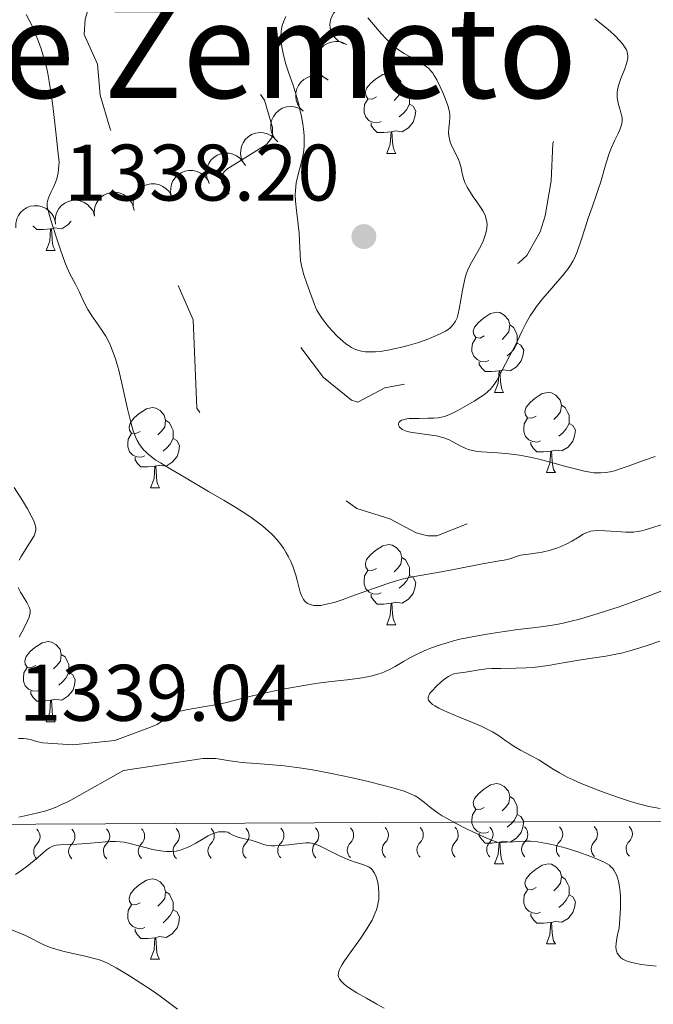
# Model space of a CAD drawing. Units: metres. Extents: x 674131 to 678661, y 4755696 to 4758780.
# Drawn here: x 676773 to 676852, y 4756277 to 4756400 of the extents above; entities that cross this region are included whole.
import ezdxf
from ezdxf.enums import TextEntityAlignment as Align

# ---------------------------------------------------------------- set-up
doc = ezdxf.new("R2010")
doc.units = ezdxf.units.M
doc.header["$MEASUREMENT"] = 0
doc.linetypes.add('DGN Style 5', pattern=[38.27215, 16.40235, -21.8698])
for name, color, linetype, lineweight in [('Carátula', 7, 'Continuous', 0), ('Elementos auxiliares', 7, 'Continuous', 0), ('Entidades rústicas y varios', 7, 'Continuous', 0), ('Relieve y altimetría', 7, 'Continuous', 0), ('Textos de rotulación', 7, 'Continuous', 0)]:
    doc.layers.add(name, color=color, linetype=linetype, lineweight=lineweight)
doc.styles.add('Style-arial', font='arial.shx', dxfattribs={"bigfont": 'arialbig.shx'})
doc.styles.add('Style-times', font='times.shx', dxfattribs={"bigfont": 'timesbig.shx'})

# ---------------------------------------------------------------- blocks, each defined once
blk = doc.blocks.new('5PATER')
at = {"layer": 'Relieve y altimetría', "linetype": 'Continuous', "lineweight": 0}
h = blk.add_hatch(color=250, dxfattribs=at)
edge = h.paths.add_edge_path()
edge.add_ellipse((0, 0), major_axis=(-1.1, -1.11), ratio=0.999422, start_angle=0, end_angle=360)

msp = doc.modelspace()

# ---------------------------------------------------------------- linework, layer by layer
at = {"layer": 'Carátula', "color": 7, "linetype": 'Continuous', "lineweight": 0}
msp.add_3dface([(674207.5, 4755696.32), (678661.01, 4755811.28), (678584.38, 4758780.3), (674130.86, 4758665.34)], dxfattribs=at)
at = {"layer": 'Elementos auxiliares', "color": 250, "linetype": 'Continuous', "lineweight": 0}
msp.add_3dface([(675081.64, 4756112.67), (678481.55, 4756200.43), (678421.19, 4758513.86), (675022.4, 4758426.09)], dxfattribs=at)
at = {"layer": 'Entidades rústicas y varios', "color": 92, "linetype": 'Continuous', "lineweight": 0, "flags": 128}
for points, elevation in [([(676814.07, 4756396.92), (676813.53, 4756397.07), (676813.02, 4756397.36), (676812.66, 4756397.68), (676812.39, 4756398.04), (676812.16, 4756398.47), (676812.02, 4756398.95), (676811.98, 4756399.44), (676812.05, 4756399.93), (676812.2, 4756400.42), (676812.46, 4756400.86), (676812.83, 4756401.26), (676813.21, 4756401.54), (676813.66, 4756401.75), (676814.13, 4756401.88), (676814.51, 4756401.9), (676814.9, 4756401.85)], 1340.43), ([(676811.58, 4756392.56), (676811.11, 4756392.87), (676810.72, 4756393.3), (676810.47, 4756393.72), (676810.32, 4756394.14), (676810.24, 4756394.62), (676810.25, 4756395.11), (676810.36, 4756395.59), (676810.58, 4756396.05), (676810.88, 4756396.46), (676811.25, 4756396.8), (676811.73, 4756397.07), (676812.18, 4756397.21), (676812.67, 4756397.28), (676813.17, 4756397.26), (676813.53, 4756397.15), (676813.89, 4756396.99)], 1341.04), ([(676808.62, 4756388.57), (676808.22, 4756388.97), (676807.92, 4756389.47), (676807.76, 4756389.93), (676807.7, 4756390.37), (676807.72, 4756390.86), (676807.83, 4756391.34), (676808.04, 4756391.79), (676808.34, 4756392.19), (676808.71, 4756392.53), (676809.15, 4756392.79), (676809.67, 4756392.96), (676810.14, 4756393.01), (676810.64, 4756392.98), (676811.11, 4756392.86), (676811.45, 4756392.68), (676811.77, 4756392.45)], 1341.46), ([(676805.47, 4756384.7), (676805.08, 4756385.1), (676804.78, 4756385.6), (676804.62, 4756386.06), (676804.56, 4756386.5), (676804.57, 4756386.99), (676804.69, 4756387.47), (676804.89, 4756387.91), (676805.19, 4756388.32), (676805.57, 4756388.66), (676806, 4756388.92), (676806.53, 4756389.09), (676807, 4756389.13), (676807.49, 4756389.1), (676807.97, 4756388.98), (676808.31, 4756388.81), (676808.62, 4756388.58)], 1341.77), ([(676801.39, 4756381.74), (676801.06, 4756382.2), (676800.86, 4756382.75), (676800.78, 4756383.22), (676800.8, 4756383.67), (676800.9, 4756384.15), (676801.1, 4756384.6), (676801.38, 4756385), (676801.74, 4756385.35), (676802.17, 4756385.62), (676802.65, 4756385.8), (676803.19, 4756385.87), (676803.66, 4756385.84), (676804.14, 4756385.72), (676804.59, 4756385.52), (676804.9, 4756385.29), (676805.17, 4756385.01)], 1342.09), ([(676796.84, 4756379.55), (676796.61, 4756380.07), (676796.5, 4756380.64), (676796.51, 4756381.12), (676796.61, 4756381.56), (676796.8, 4756382.01), (676797.08, 4756382.42), (676797.42, 4756382.77), (676797.85, 4756383.04), (676798.32, 4756383.23), (676798.82, 4756383.32), (676799.37, 4756383.29), (676799.83, 4756383.17), (676800.28, 4756382.97), (676800.68, 4756382.69), (676800.94, 4756382.4), (676801.15, 4756382.08)], 1342.4), ([(676792.17, 4756377.81), (676792.03, 4756378.35), (676792.04, 4756378.94), (676792.14, 4756379.41), (676792.32, 4756379.82), (676792.58, 4756380.23), (676792.93, 4756380.58), (676793.33, 4756380.86), (676793.8, 4756381.05), (676794.3, 4756381.15), (676794.81, 4756381.14), (676795.34, 4756381.02), (676795.77, 4756380.81), (676796.18, 4756380.53), (676796.52, 4756380.18), (676796.72, 4756379.86), (676796.87, 4756379.5)], 1342.72), ([(676782.51, 4756375.4), (676782.45, 4756375.96), (676782.54, 4756376.54), (676782.71, 4756376.99), (676782.94, 4756377.37), (676783.26, 4756377.74), (676783.66, 4756378.04), (676784.1, 4756378.25), (676784.58, 4756378.37), (676785.09, 4756378.4), (676785.59, 4756378.32), (676786.11, 4756378.12), (676786.5, 4756377.86), (676786.86, 4756377.52), (676787.15, 4756377.13), (676787.31, 4756376.78), (676787.4, 4756376.4)], 1343.35), ([(676787.47, 4756376.12), (676787.34, 4756376.66), (676787.34, 4756377.25), (676787.44, 4756377.72), (676787.62, 4756378.13), (676787.89, 4756378.54), (676788.23, 4756378.89), (676788.64, 4756379.17), (676789.11, 4756379.36), (676789.6, 4756379.46), (676790.11, 4756379.45), (676790.65, 4756379.33), (676791.07, 4756379.12), (676791.48, 4756378.84), (676791.83, 4756378.49), (676792.03, 4756378.17), (676792.18, 4756377.81)], 1343.04), ([(676777.62, 4756374.4), (676777.56, 4756374.96), (676777.65, 4756375.54), (676777.82, 4756375.99), (676778.05, 4756376.37), (676778.38, 4756376.74), (676778.77, 4756377.04), (676779.21, 4756377.25), (676779.7, 4756377.37), (676780.2, 4756377.4), (676780.7, 4756377.32), (676781.22, 4756377.12), (676781.61, 4756376.86), (676781.97, 4756376.52), (676782.27, 4756376.13), (676782.42, 4756375.78), (676782.51, 4756375.4)], 1343.66), ([(676772.64, 4756373.94), (676772.63, 4756374.5), (676772.77, 4756375.07), (676772.97, 4756375.51), (676773.24, 4756375.87), (676773.59, 4756376.21), (676774, 4756376.48), (676774.46, 4756376.65), (676774.96, 4756376.73), (676775.47, 4756376.72), (676775.96, 4756376.6), (676776.45, 4756376.36), (676776.82, 4756376.06), (676777.16, 4756375.7), (676777.42, 4756375.28), (676777.54, 4756374.92), (676777.61, 4756374.54)], 1344.02)]:
    msp.add_lwpolyline(points, dxfattribs=dict(at, elevation=elevation))
for points in [[(676817.79, 4756390.34), (676817.26, 4756390.07), (676816.73, 4756390.12), (676816.46, 4756390.5), (676816.41, 4756390.92), (676816.57, 4756391.44), (676817.05, 4756392.04), (676817.68, 4756392.56), (676818.58, 4756393.15), (676819.33, 4756393.31), (676819.75, 4756393.26), (676820.28, 4756392.94), (676820.81, 4756392.36), (676820.97, 4756391.72), (676820.86, 4756390.86), (676820.44, 4756390.34), (676820.02, 4756389.91)], [(676820.97, 4756391.72), (676821.45, 4756391.4), (676821.76, 4756390.76), (676821.92, 4756390.44), (676821.92, 4756389.86), (676821.92, 4756389.44), (676821.55, 4756388.74), (676821.13, 4756388.26), (676820.65, 4756387.84)], [(676818.37, 4756387.26), (676817.95, 4756387.1), (676817.36, 4756387.16), (676816.89, 4756387.36), (676816.46, 4756387.79), (676816.25, 4756388.38), (676816.25, 4756388.8), (676816.3, 4756389.38), (676816.73, 4756390.07)], [(676821.92, 4756389.44), (676822.38, 4756389.18), (676822.72, 4756388.57), (676822.61, 4756387.84), (676822.4, 4756387.2), (676821.82, 4756386.46), (676821.02, 4756385.98), (676820.17, 4756386.09), (676819.74, 4756385.96)], [(676819.63, 4756385.96), (676818.74, 4756385.88), (676817.9, 4756385.88), (676817.47, 4756386.3), (676817.15, 4756386.78), (676817.15, 4756387.1)], [(676819.09, 4756383.28), (676819.52, 4756384.44), (676819.63, 4756385.96), (676819.74, 4756385.96), (676819.78, 4756385.38), (676819.81, 4756384.69), (676819.88, 4756384.08), (676820, 4756383.68), (676820.21, 4756383.28)], [(676819.09, 4756383.28), (676820.21, 4756383.28)], [(676779.56, 4756374.8), (676779.18, 4756374.32), (676778.39, 4756373.84), (676777.54, 4756373.95), (676777.11, 4756373.82)], [(676777, 4756373.82), (676776.11, 4756373.74), (676775.26, 4756373.74), (676774.84, 4756374.16), (676774.81, 4756374.2)], [(676776.45, 4756371.14), (676776.89, 4756372.3), (676777, 4756373.82), (676777.11, 4756373.82), (676777.14, 4756373.24), (676777.18, 4756372.55), (676777.25, 4756371.94), (676777.36, 4756371.54), (676777.58, 4756371.14)], [(676776.45, 4756371.14), (676777.58, 4756371.14)], [(676831.29, 4756360.43), (676830.76, 4756360.16), (676830.23, 4756360.22), (676829.97, 4756360.59), (676829.91, 4756361.01), (676830.07, 4756361.53), (676830.55, 4756362.13), (676831.19, 4756362.66), (676832.09, 4756363.24), (676832.83, 4756363.4), (676833.26, 4756363.35), (676833.79, 4756363.03), (676834.32, 4756362.45), (676834.48, 4756361.81), (676834.37, 4756360.96), (676833.94, 4756360.43), (676833.52, 4756360)], [(676834.48, 4756361.81), (676834.95, 4756361.49), (676835.27, 4756360.85), (676835.43, 4756360.53), (676835.43, 4756359.95), (676835.43, 4756359.53), (676835.06, 4756358.84), (676834.64, 4756358.36), (676834.16, 4756357.94)], [(676831.88, 4756357.35), (676831.45, 4756357.19), (676830.87, 4756357.25), (676830.39, 4756357.46), (676829.97, 4756357.88), (676829.75, 4756358.47), (676829.75, 4756358.89), (676829.81, 4756359.47), (676830.23, 4756360.16)], [(676835.43, 4756359.53), (676835.88, 4756359.28), (676836.23, 4756358.66), (676836.12, 4756357.94), (676835.91, 4756357.3), (676835.32, 4756356.56), (676834.53, 4756356.08), (676833.68, 4756356.18), (676833.25, 4756356.05)], [(676833.14, 4756356.05), (676832.25, 4756355.97), (676831.4, 4756355.97), (676830.98, 4756356.4), (676830.66, 4756356.87), (676830.66, 4756357.19)], [(676832.59, 4756353.37), (676833.03, 4756354.53), (676833.14, 4756356.05), (676833.25, 4756356.05), (676833.28, 4756355.47), (676833.32, 4756354.78), (676833.39, 4756354.17), (676833.5, 4756353.77), (676833.72, 4756353.37)], [(676832.59, 4756353.37), (676833.72, 4756353.37)], [(676837.77, 4756350.39), (676837.24, 4756350.13), (676836.71, 4756350.18), (676836.44, 4756350.55), (676836.39, 4756350.98), (676836.55, 4756351.5), (676837.03, 4756352.09), (676837.66, 4756352.62), (676838.56, 4756353.21), (676839.31, 4756353.37), (676839.73, 4756353.31), (676840.26, 4756353), (676840.79, 4756352.41), (676840.95, 4756351.77), (676840.84, 4756350.92), (676840.42, 4756350.39), (676840, 4756349.97)], [(676788.21, 4756348.49), (676787.68, 4756348.22), (676787.15, 4756348.28), (676786.89, 4756348.65), (676786.83, 4756349.07), (676786.99, 4756349.59), (676787.47, 4756350.19), (676788.11, 4756350.72), (676789.01, 4756351.3), (676789.75, 4756351.46), (676790.18, 4756351.41), (676790.71, 4756351.09), (676791.24, 4756350.51), (676791.4, 4756349.87), (676791.29, 4756349.02), (676790.86, 4756348.49), (676790.44, 4756348.06)], [(676840.95, 4756351.77), (676841.43, 4756351.46), (676841.74, 4756350.82), (676841.9, 4756350.5), (676841.9, 4756349.92), (676841.9, 4756349.49), (676841.53, 4756348.8), (676841.11, 4756348.32), (676840.63, 4756347.9)], [(676838.35, 4756347.31), (676837.93, 4756347.15), (676837.34, 4756347.21), (676836.87, 4756347.42), (676836.44, 4756347.85), (676836.23, 4756348.43), (676836.23, 4756348.85), (676836.28, 4756349.44), (676836.71, 4756350.13)], [(676791.4, 4756349.87), (676791.87, 4756349.55), (676792.19, 4756348.91), (676792.35, 4756348.59), (676792.35, 4756348.01), (676792.35, 4756347.59), (676791.98, 4756346.9), (676791.56, 4756346.42), (676791.08, 4756346)], [(676841.9, 4756349.49), (676842.36, 4756349.24), (676842.7, 4756348.63), (676842.59, 4756347.9), (676842.38, 4756347.26), (676841.8, 4756346.52), (676841, 4756346.04), (676840.15, 4756346.15), (676839.72, 4756346.02)], [(676788.8, 4756345.41), (676788.37, 4756345.25), (676787.79, 4756345.31), (676787.31, 4756345.52), (676786.89, 4756345.94), (676786.67, 4756346.53), (676786.67, 4756346.95), (676786.73, 4756347.53), (676787.15, 4756348.22)], [(676792.35, 4756347.59), (676792.8, 4756347.34), (676793.15, 4756346.72), (676793.04, 4756346), (676792.83, 4756345.36), (676792.24, 4756344.62), (676791.45, 4756344.14), (676790.6, 4756344.24), (676790.17, 4756344.11)], [(676839.61, 4756346.02), (676838.72, 4756345.93), (676837.88, 4756345.93), (676837.45, 4756346.36), (676837.13, 4756346.84), (676837.13, 4756347.15)], [(676790.06, 4756344.11), (676789.17, 4756344.03), (676788.32, 4756344.03), (676787.9, 4756344.46), (676787.58, 4756344.93), (676787.58, 4756345.25)], [(676839.07, 4756343.33), (676839.5, 4756344.49), (676839.61, 4756346.02), (676839.72, 4756346.02), (676839.76, 4756345.43), (676839.79, 4756344.75), (676839.86, 4756344.13), (676839.98, 4756343.73), (676840.19, 4756343.33)], [(676789.51, 4756341.43), (676789.95, 4756342.59), (676790.06, 4756344.11), (676790.17, 4756344.11), (676790.2, 4756343.53), (676790.24, 4756342.84), (676790.31, 4756342.23), (676790.42, 4756341.83), (676790.64, 4756341.43)], [(676839.07, 4756343.33), (676840.19, 4756343.33)], [(676789.51, 4756341.43), (676790.64, 4756341.43)], [(676817.79, 4756331.34), (676817.26, 4756331.08), (676816.73, 4756331.13), (676816.46, 4756331.5), (676816.41, 4756331.93), (676816.57, 4756332.45), (676817.05, 4756333.04), (676817.68, 4756333.57), (676818.58, 4756334.16), (676819.33, 4756334.32), (676819.75, 4756334.26), (676820.28, 4756333.95), (676820.81, 4756333.36), (676820.97, 4756332.72), (676820.86, 4756331.87), (676820.44, 4756331.34), (676820.02, 4756330.92)], [(676820.97, 4756332.72), (676821.45, 4756332.41), (676821.76, 4756331.77), (676821.92, 4756331.45), (676821.92, 4756330.87), (676821.92, 4756330.44), (676821.55, 4756329.75), (676821.13, 4756329.27), (676820.65, 4756328.85)], [(676818.37, 4756328.26), (676817.95, 4756328.1), (676817.36, 4756328.16), (676816.89, 4756328.37), (676816.46, 4756328.8), (676816.25, 4756329.38), (676816.25, 4756329.8), (676816.3, 4756330.39), (676816.73, 4756331.08)], [(676821.92, 4756330.44), (676822.38, 4756330.19), (676822.72, 4756329.58), (676822.61, 4756328.85), (676822.4, 4756328.21), (676821.82, 4756327.47), (676821.02, 4756326.99), (676820.17, 4756327.1), (676819.74, 4756326.97)], [(676819.63, 4756326.97), (676818.74, 4756326.88), (676817.9, 4756326.88), (676817.47, 4756327.31), (676817.15, 4756327.79), (676817.15, 4756328.1)], [(676819.09, 4756324.28), (676819.52, 4756325.44), (676819.63, 4756326.97), (676819.74, 4756326.97), (676819.78, 4756326.38), (676819.81, 4756325.7), (676819.88, 4756325.08), (676820, 4756324.68), (676820.21, 4756324.28)], [(676819.09, 4756324.28), (676820.21, 4756324.28)], [(676775.15, 4756319.2), (676774.62, 4756318.94), (676774.09, 4756318.99), (676773.83, 4756319.36), (676773.77, 4756319.79), (676773.93, 4756320.31), (676774.41, 4756320.9), (676775.05, 4756321.43), (676775.95, 4756322.02), (676776.69, 4756322.18), (676777.12, 4756322.12), (676777.65, 4756321.81), (676778.18, 4756321.22), (676778.34, 4756320.58), (676778.23, 4756319.73), (676777.8, 4756319.2), (676777.38, 4756318.78)], [(676778.34, 4756320.58), (676778.81, 4756320.27), (676779.13, 4756319.63), (676779.29, 4756319.31), (676779.29, 4756318.73), (676779.29, 4756318.3), (676778.92, 4756317.61), (676778.5, 4756317.13), (676778.02, 4756316.71)], [(676775.74, 4756316.12), (676775.31, 4756315.96), (676774.73, 4756316.02), (676774.25, 4756316.23), (676773.83, 4756316.66), (676773.61, 4756317.24), (676773.61, 4756317.66), (676773.67, 4756318.25), (676774.09, 4756318.94)], [(676779.29, 4756318.3), (676779.74, 4756318.05), (676780.09, 4756317.44), (676779.98, 4756316.71), (676779.77, 4756316.07), (676779.18, 4756315.33), (676778.39, 4756314.85), (676777.54, 4756314.96), (676777.11, 4756314.83)], [(676777, 4756314.83), (676776.11, 4756314.74), (676775.26, 4756314.74), (676774.84, 4756315.17), (676774.52, 4756315.65), (676774.52, 4756315.96)], [(676776.45, 4756312.14), (676776.89, 4756313.3), (676777, 4756314.83), (676777.11, 4756314.83), (676777.14, 4756314.24), (676777.18, 4756313.56), (676777.25, 4756312.94), (676777.36, 4756312.54), (676777.58, 4756312.14)], [(676776.45, 4756312.14), (676777.58, 4756312.14)], [(676831.29, 4756301.43), (676830.76, 4756301.17), (676830.23, 4756301.22), (676829.97, 4756301.59), (676829.91, 4756302.02), (676830.07, 4756302.54), (676830.55, 4756303.13), (676831.19, 4756303.66), (676832.09, 4756304.25), (676832.83, 4756304.41), (676833.26, 4756304.35), (676833.79, 4756304.04), (676834.32, 4756303.45), (676834.48, 4756302.81), (676834.37, 4756301.96), (676833.94, 4756301.43), (676833.52, 4756301.01)], [(676834.48, 4756302.81), (676834.95, 4756302.5), (676835.27, 4756301.86), (676835.43, 4756301.54), (676835.43, 4756300.96), (676835.43, 4756300.53), (676835.06, 4756299.84), (676834.64, 4756299.36), (676834.16, 4756298.94)], [(676831.88, 4756298.35), (676831.45, 4756298.19), (676830.87, 4756298.25), (676830.39, 4756298.46), (676829.97, 4756298.89), (676829.75, 4756299.47), (676829.75, 4756299.89), (676829.81, 4756300.48), (676830.23, 4756301.17)], [(676835.43, 4756300.53), (676835.88, 4756300.28), (676836.23, 4756299.67), (676836.12, 4756298.94), (676835.91, 4756298.3), (676835.32, 4756297.56), (676834.53, 4756297.08), (676833.68, 4756297.19), (676833.25, 4756297.06)], [(676833.14, 4756297.06), (676832.25, 4756296.97), (676831.4, 4756296.97), (676830.98, 4756297.4), (676830.66, 4756297.88), (676830.66, 4756298.19)], [(676832.59, 4756294.37), (676833.03, 4756295.53), (676833.14, 4756297.06), (676833.25, 4756297.06), (676833.28, 4756296.47), (676833.32, 4756295.79), (676833.39, 4756295.17), (676833.5, 4756294.77), (676833.72, 4756294.37)], [(676832.59, 4756294.37), (676833.72, 4756294.37)], [(676837.77, 4756291.4), (676837.24, 4756291.13), (676836.71, 4756291.19), (676836.44, 4756291.56), (676836.39, 4756291.98), (676836.55, 4756292.5), (676837.03, 4756293.1), (676837.66, 4756293.63), (676838.56, 4756294.21), (676839.31, 4756294.37), (676839.73, 4756294.32), (676840.26, 4756294), (676840.79, 4756293.42), (676840.95, 4756292.78), (676840.84, 4756291.93), (676840.42, 4756291.4), (676840, 4756290.97)], [(676788.21, 4756289.49), (676787.68, 4756289.23), (676787.15, 4756289.28), (676786.89, 4756289.65), (676786.83, 4756290.08), (676786.99, 4756290.6), (676787.47, 4756291.19), (676788.11, 4756291.72), (676789.01, 4756292.31), (676789.75, 4756292.47), (676790.18, 4756292.41), (676790.71, 4756292.1), (676791.24, 4756291.51), (676791.4, 4756290.87), (676791.29, 4756290.02), (676790.86, 4756289.49), (676790.44, 4756289.07)], [(676840.95, 4756292.78), (676841.43, 4756292.46), (676841.74, 4756291.82), (676841.9, 4756291.5), (676841.9, 4756290.92), (676841.9, 4756290.5), (676841.53, 4756289.81), (676841.11, 4756289.33), (676840.63, 4756288.91)], [(676791.4, 4756290.87), (676791.87, 4756290.56), (676792.19, 4756289.92), (676792.35, 4756289.6), (676792.35, 4756289.02), (676792.35, 4756288.59), (676791.98, 4756287.9), (676791.56, 4756287.42), (676791.08, 4756287)], [(676838.35, 4756288.32), (676837.93, 4756288.16), (676837.34, 4756288.22), (676836.87, 4756288.43), (676836.44, 4756288.85), (676836.23, 4756289.44), (676836.23, 4756289.86), (676836.28, 4756290.44), (676836.71, 4756291.13)], [(676841.9, 4756290.5), (676842.36, 4756290.25), (676842.7, 4756289.63), (676842.59, 4756288.91), (676842.38, 4756288.27), (676841.8, 4756287.53), (676841, 4756287.05), (676840.15, 4756287.15), (676839.72, 4756287.02)], [(676788.8, 4756286.41), (676788.37, 4756286.25), (676787.79, 4756286.31), (676787.31, 4756286.52), (676786.89, 4756286.95), (676786.67, 4756287.53), (676786.67, 4756287.95), (676786.73, 4756288.54), (676787.15, 4756289.23)], [(676792.35, 4756288.59), (676792.8, 4756288.34), (676793.15, 4756287.73), (676793.04, 4756287), (676792.83, 4756286.36), (676792.24, 4756285.62), (676791.45, 4756285.14), (676790.6, 4756285.25), (676790.17, 4756285.12)], [(676839.61, 4756287.02), (676838.72, 4756286.94), (676837.88, 4756286.94), (676837.45, 4756287.37), (676837.13, 4756287.84), (676837.13, 4756288.16)], [(676790.06, 4756285.12), (676789.17, 4756285.03), (676788.32, 4756285.03), (676787.9, 4756285.46), (676787.58, 4756285.94), (676787.58, 4756286.25)], [(676839.07, 4756284.34), (676839.5, 4756285.5), (676839.61, 4756287.02), (676839.72, 4756287.02), (676839.76, 4756286.44), (676839.79, 4756285.75), (676839.86, 4756285.14), (676839.98, 4756284.74), (676840.19, 4756284.34)], [(676789.51, 4756282.43), (676789.95, 4756283.59), (676790.06, 4756285.12), (676790.17, 4756285.12), (676790.2, 4756284.53), (676790.24, 4756283.85), (676790.31, 4756283.23), (676790.42, 4756282.83), (676790.64, 4756282.43)], [(676839.07, 4756284.34), (676840.19, 4756284.34)], [(676789.51, 4756282.43), (676790.64, 4756282.43)]]:
    msp.add_lwpolyline(points, dxfattribs=at)
at = {"layer": 'Relieve y altimetría', "color": 27, "linetype": 'DGN Style 5', "lineweight": 0, "elevation": 1332.5, "flags": 128}
msp.add_lwpolyline([(676829.16, 4756336.91), (676825.37, 4756335.43), (676824.24, 4756335.42), (676822.76, 4756335.79), (676819.48, 4756337.53), (676815.33, 4756338.83), (676812.73, 4756340.73), (676800.34, 4756345.88), (676796.88, 4756348.96), (676795.32, 4756351.4), (676794.85, 4756362.44), (676791.75, 4756369.52), (676790.96, 4756375.46), (676789.79, 4756377.9), (676787.37, 4756379.46), (676784.42, 4756386.46), (676783.22, 4756390.58), (676782.88, 4756394.46), (676781.21, 4756398.16), (676781.35, 4756400.05), (676782.36, 4756403.45), (676782.38, 4756404.48), (676781.61, 4756405.7), (676778.35, 4756408.82), (676777.29, 4756410.38), (676771.81, 4756416.44), (676770.1, 4756419.51), (676767.3, 4756422.65), (676766.86, 4756423.46), (676766.91, 4756424.45), (676768.24, 4756426.4), (676769.35, 4756427.56), (676773.29, 4756428.52), (676776.3, 4756428.72), (676777.35, 4756429.14), (676779.38, 4756428.37), (676780.78, 4756429.54), (676781.35, 4756430.56), (676783.42, 4756430.16), (676784.84, 4756428.95), (676788.57, 4756421.48), (676788.74, 4756420.34), (676787.57, 4756416.4), (676785.28, 4756413.47), (676786.94, 4756405.48), (676787.38, 4756404.48), (676788.31, 4756403.79), (676790.41, 4756403.18), (676791.8, 4756401.89), (676794.55, 4756400.64), (676796.88, 4756395.9), (676797.37, 4756395.46), (676799.38, 4756395.06), (676801.36, 4756393.45), (676803.78, 4756389.92), (676804.79, 4756386.52), (676804.79, 4756385.36), (676804.05, 4756384.38), (676799.06, 4756381.29), (676798.29, 4756380.46), (676798.46, 4756379.65), (676802.87, 4756372.45), (676804.37, 4756371.05), (676805.05, 4756369.55), (676805.38, 4756367.51), (676806.37, 4756365.46), (676806.23, 4756362.24), (676806.54, 4756361.36), (676811.15, 4756355.24), (676814.67, 4756352.41), (676815.48, 4756352.12), (676818.85, 4756353.95), (676823.3, 4756354.77), (676825.4, 4756356.63), (676828.09, 4756358.31), (676831.35, 4756361.92), (676832.47, 4756364.42), (676833.41, 4756367.87), (676834.42, 4756369.05), (676835.61, 4756369.57), (676836.61, 4756370.49), (676838.3, 4756373.46), (676838.91, 4756375.47), (676839.65, 4756379.82), (676839.89, 4756384.52), (676840.54, 4756386.48), (676839.48, 4756392.31), (676839.84, 4756396.97), (676836.21, 4756400.32), (676834.86, 4756401), (676832.41, 4756403.51), (676825.32, 4756406.84), (676824.53, 4756407.73), (676826.21, 4756411.43), (676828.47, 4756414.43), (676829.96, 4756418.47), (676830.12, 4756419.53), (676829.16, 4756424.12), (676829.3, 4756425.13), (676830.81, 4756426.5), (676833.71, 4756430.42)], dxfattribs=at)
at = {"layer": 'Relieve y altimetría', "color": 36, "linetype": 'Continuous', "lineweight": 0, "flags": 128}
for points, elevation in [([(676787.36, 4756348.56), (676787.09, 4756349.48), (676786.64, 4756351.32), (676785.97, 4756354.3), (676785.54, 4756356.15), (676785.31, 4756356.99), (676785.13, 4756357.56), (676784.84, 4756358.36), (676784.45, 4756359.3), (676784.15, 4756359.93), (676783.9, 4756360.38), (676783.5, 4756361.02), (676782.87, 4756361.94), (676782.16, 4756362.95), (676781.68, 4756363.73), (676781.14, 4756364.77), (676780.56, 4756366), (676780.12, 4756366.89), (676779.47, 4756368.13), (676779.09, 4756368.94), (676778.8, 4756369.67), (676778.25, 4756371.19), (676777.7, 4756372.83), (676777.04, 4756374.92), (676776.69, 4756376.12), (676776.59, 4756376.58), (676776.56, 4756376.8), (676776.56, 4756377.06), (676776.6, 4756377.3), (676776.74, 4756377.72), (676777.04, 4756378.38), (676777.37, 4756379.06), (676777.59, 4756379.56), (676777.78, 4756380.09), (676777.88, 4756380.47), (676777.95, 4756380.85), (676778, 4756381.28), (676778.06, 4756382.16), (676777.97, 4756383.2), (676777.65, 4756385.93), (676777.31, 4756388.89), (676777.08, 4756390.73), (676776.84, 4756392.28), (676776.65, 4756393.28), (676776.47, 4756394.07), (676776.29, 4756394.76), (676776.03, 4756395.66), (676775.82, 4756396.35), (676775.49, 4756397.28), (676775.13, 4756398.2), (676774.8, 4756398.97), (676774.32, 4756399.94), (676773.94, 4756400.65)], 1335), ([(676806.44, 4756400.39), (676806.14, 4756399.72), (676805.99, 4756399.29), (676805.89, 4756398.86), (676805.85, 4756398.52), (676805.84, 4756398.02), (676805.87, 4756397.47), (676805.97, 4756396.61), (676806.11, 4756395.79), (676806.28, 4756395.06), (676806.45, 4756394.46)], 1335), ([(676827.7, 4756362.29), (676827.88, 4756362.7), (676828.04, 4756363.21), (676828.16, 4756363.77), (676828.37, 4756364.93), (676828.57, 4756366.16), (676828.72, 4756366.96), (676828.91, 4756367.74), (676829.07, 4756368.27), (676829.33, 4756368.89), (676829.7, 4756369.61), (676830.34, 4756370.7), (676830.85, 4756371.66), (676831.14, 4756372.28), (676831.34, 4756372.79), (676831.46, 4756373.17), (676831.57, 4756373.63), (676831.63, 4756373.97), (676831.64, 4756374.35), (676831.62, 4756374.71), (676831.55, 4756375.02), (676831.44, 4756375.4), (676831.32, 4756375.69), (676831.12, 4756376.08), (676830.84, 4756376.53), (676830.37, 4756377.2), (676829.91, 4756377.85), (676829.56, 4756378.37), (676829.17, 4756379.03), (676828.87, 4756379.62), (676828.72, 4756380.01), (676828.57, 4756380.61), (676828.35, 4756381.62), (676828.2, 4756382.17), (676828.07, 4756382.51), (676827.76, 4756383.15), (676827.36, 4756383.92), (676827.13, 4756384.4), (676827.02, 4756384.68), (676826.92, 4756385.08), (676826.85, 4756385.48), (676826.83, 4756385.84), (676826.87, 4756386.41), (676826.96, 4756387.2), (676826.99, 4756387.77), (676826.97, 4756388.17), (676826.93, 4756388.45), (676826.86, 4756388.8), (676826.73, 4756389.27), (676826.45, 4756390.06), (676826.11, 4756390.9), (676825.78, 4756391.61), (676825.34, 4756392.49), (676825.03, 4756393.04), (676824.85, 4756393.32), (676824.62, 4756393.61), (676824.3, 4756393.93), (676824.02, 4756394.15), (676823.53, 4756394.47), (676822.83, 4756394.87), (676821.93, 4756395.38), (676821.26, 4756395.78), (676820.56, 4756396.25), (676820.14, 4756396.56), (676819.87, 4756396.79), (676819.01, 4756397.62), (676818.39, 4756398.28), (676816.71, 4756400.23)], 1335), ([(676840.44, 4756367.23), (676841.07, 4756367.97), (676841.7, 4756368.75), (676842.08, 4756369.28), (676842.4, 4756369.8), (676842.62, 4756370.23), (676842.92, 4756370.97), (676843.38, 4756372.27), (676843.92, 4756373.96), (676844.31, 4756375.16), (676844.8, 4756376.53), (676845.36, 4756378.12), (676845.65, 4756379.01), (676845.83, 4756379.6), (676846.54, 4756382.08), (676846.96, 4756383.39), (676847.21, 4756384.03), (676847.6, 4756384.86), (676848.05, 4756385.77), (676848.3, 4756386.33), (676848.45, 4756386.74), (676848.52, 4756387.02), (676848.55, 4756387.27), (676848.56, 4756387.39), (676848.55, 4756387.64), (676848.51, 4756387.93), (676848.4, 4756388.34), (676848.26, 4756388.83), (676848.1, 4756389.38), (676848, 4756389.79), (676847.93, 4756390.22), (676847.92, 4756390.54), (676847.93, 4756390.89), (676847.98, 4756391.23), (676848.1, 4756391.77), (676848.4, 4756392.64), (676848.87, 4756393.85), (676849.11, 4756394.51), (676849.2, 4756394.83), (676849.26, 4756395.17), (676849.27, 4756395.48), (676849.24, 4756395.71), (676849.17, 4756396), (676849.09, 4756396.22), (676848.95, 4756396.48), (676848.78, 4756396.75), (676848.59, 4756397), (676848.23, 4756397.41), (676847.68, 4756397.98), (676847.09, 4756398.52), (676846.13, 4756399.32), (676845.13, 4756400.1)], 1330), ([(676806.45, 4756394.46), (676806.82, 4756393.33), (676807.35, 4756391.8), (676807.74, 4756390.58), (676808.03, 4756389.54), (676808.22, 4756388.77), (676808.41, 4756387.87), (676808.57, 4756386.96), (676808.66, 4756386.31), (676808.74, 4756385.5), (676808.76, 4756384.91), (676808.75, 4756384.27), (676808.71, 4756383.66), (676808.63, 4756383.15), (676808.42, 4756382.2), (676807.96, 4756380.48), (676807.76, 4756379.57), (676807.69, 4756379.11), (676807.65, 4756378.59), (676807.64, 4756378.1), (676807.67, 4756377.3), (676807.78, 4756376.11), (676807.95, 4756374.77), (676808.05, 4756373.96), (676808.11, 4756373.36), (676808.17, 4756372.32), (676808.24, 4756370.64), (676808.29, 4756369.86), (676808.35, 4756369.46), (676808.49, 4756368.88), (676808.72, 4756368.09), (676809.09, 4756366.99), (676810.02, 4756364.35), (676810.15, 4756364.03), (676810.33, 4756363.65), (676810.65, 4756363.13), (676810.93, 4756362.72), (676811.37, 4756362.13), (676811.84, 4756361.54), (676812.29, 4756361.03), (676812.88, 4756360.42), (676813.29, 4756360.02), (676813.59, 4756359.76), (676813.98, 4756359.44), (676814.28, 4756359.23), (676814.69, 4756358.99), (676815.1, 4756358.79), (676815.46, 4756358.65), (676815.94, 4756358.52), (676816.37, 4756358.45), (676817, 4756358.42), (676817.66, 4756358.44), (676818.28, 4756358.5), (676819.22, 4756358.65), (676820.22, 4756358.85), (676820.92, 4756359.01), (676821.78, 4756359.24), (676822.92, 4756359.58), (676824, 4756359.95), (676824.82, 4756360.28), (676825.79, 4756360.71), (676826.43, 4756361.04), (676826.77, 4756361.25), (676826.99, 4756361.42), (676827.28, 4756361.69), (676827.53, 4756362.01), (676827.7, 4756362.29)], 1335), ([(676852.67, 4756345.36), (676851.1, 4756344.8), (676849.45, 4756344.18), (676848.44, 4756343.82), (676847.6, 4756343.55), (676847.05, 4756343.42), (676846.46, 4756343.32), (676845.88, 4756343.28), (676845.47, 4756343.28), (676845.02, 4756343.31), (676844.56, 4756343.38), (676843.85, 4756343.5), (676843.01, 4756343.7), (676841.52, 4756344.09), (676839.6, 4756344.62), (676838.28, 4756344.96), (676837.26, 4756345.2), (676836.58, 4756345.34), (676835.71, 4756345.49), (676834.36, 4756345.67), (676832.98, 4756345.79), (676831.66, 4756345.87), (676830.93, 4756345.92), (676830.43, 4756345.98), (676829.82, 4756346.09), (676829.29, 4756346.23), (676828.89, 4756346.39), (676828.28, 4756346.69), (676827.46, 4756347.14), (676826.81, 4756347.46), (676826.22, 4756347.68), (676825.79, 4756347.81), (676825.31, 4756347.91), (676824.36, 4756348.05), (676822.9, 4756348.25), (676822.05, 4756348.39), (676821.64, 4756348.49), (676821.23, 4756348.64), (676821.03, 4756348.74), (676820.84, 4756348.87), (676820.7, 4756349.01), (676820.62, 4756349.14), (676820.57, 4756349.32), (676820.57, 4756349.46), (676820.65, 4756349.64), (676820.78, 4756349.77), (676820.95, 4756349.88), (676821.12, 4756349.95), (676821.37, 4756350.02), (676821.59, 4756350.06), (676821.89, 4756350.09), (676822.32, 4756350.11), (676823.15, 4756350.11), (676824.23, 4756350.12), (676824.97, 4756350.14), (676825.54, 4756350.2), (676825.92, 4756350.27), (676826.3, 4756350.36), (676826.65, 4756350.47), (676827.16, 4756350.68), (676827.97, 4756351.09), (676829.14, 4756351.77), (676830.01, 4756352.28), (676830.85, 4756352.79), (676831.19, 4756353.02), (676831.62, 4756353.34), (676831.8, 4756353.5), (676832.07, 4756353.78), (676832.33, 4756354.09), (676832.54, 4756354.37), (676832.85, 4756354.86), (676833.3, 4756355.68), (676833.93, 4756356.92), (676834.48, 4756357.96), (676835.02, 4756358.97), (676835.44, 4756359.82), (676836.03, 4756361.07), (676836.54, 4756362.06), (676837.03, 4756362.93), (676837.4, 4756363.5), (676837.84, 4756364.1), (676838.58, 4756365.06), (676839.48, 4756366.13), (676840.44, 4756367.23)], 1330), ([(676853.43, 4756336.78), (676852.39, 4756336.45), (676851.54, 4756336.19), (676851, 4756336.05), (676850.42, 4756335.94), (676849.99, 4756335.88), (676849.65, 4756335.87), (676849.03, 4756335.89), (676847.86, 4756335.96), (676846.42, 4756336.05), (676845.54, 4756336.07), (676844.97, 4756336.04), (676844.65, 4756335.99), (676844.43, 4756335.93), (676844.12, 4756335.81), (676843.69, 4756335.61), (676842.96, 4756335.18), (676842.27, 4756334.76), (676841.71, 4756334.46), (676841, 4756334.12), (676840.38, 4756333.87), (676839.97, 4756333.74), (676839.59, 4756333.63), (676838.53, 4756333.38), (676837.99, 4756333.27), (676837.18, 4756333.14), (676835.81, 4756333), (676835.32, 4756332.82), (676834.48, 4756332.55), (676833.8, 4756332.38), (676833.43, 4756332.31), (676831.29, 4756331.93), (676827.28, 4756331.16), (676825.18, 4756330.79), (676823.53, 4756330.5), (676822.32, 4756330.27), (676821.03, 4756329.97), (676820.14, 4756329.74), (676819.23, 4756329.46), (676817.54, 4756328.88), (676815.05, 4756327.97), (676813.49, 4756327.42), (676812.5, 4756327.09), (676811.92, 4756326.94), (676811.34, 4756326.8), (676810.82, 4756326.71), (676810.51, 4756326.68), (676810.2, 4756326.68), (676809.94, 4756326.7), (676809.62, 4756326.76), (676809.38, 4756326.84), (676809.19, 4756326.94), (676808.98, 4756327.09), (676808.84, 4756327.23), (676808.67, 4756327.45), (676808.52, 4756327.7), (676808.41, 4756327.93), (676808.26, 4756328.35), (676808.08, 4756329.03), (676807.87, 4756329.88), (676807.71, 4756330.49), (676807.51, 4756331.12), (676807.34, 4756331.6), (676807.08, 4756332.19), (676806.77, 4756332.8), (676806.51, 4756333.27), (676806.15, 4756333.87), (676805.82, 4756334.34), (676805.35, 4756334.92), (676804.79, 4756335.53), (676804.29, 4756336), (676803.56, 4756336.63), (676802.92, 4756337.13), (676802.08, 4756337.74), (676801.12, 4756338.38), (676800.19, 4756338.96), (676798.72, 4756339.85), (676796.79, 4756340.98), (676793.97, 4756342.61), (676791.84, 4756343.86), (676790.75, 4756344.53), (676790.19, 4756344.9), (676789.65, 4756345.3), (676789.19, 4756345.67), (676788.92, 4756345.92), (676788.65, 4756346.19), (676788.44, 4756346.45), (676788.14, 4756346.85), (676787.86, 4756347.33), (676787.64, 4756347.81), (676787.36, 4756348.56)], 1335), ([(676773.06, 4756332.38), (676773.32, 4756332.82), (676774.5, 4756334.69), (676774.93, 4756335.42), (676775.03, 4756335.66), (676775.12, 4756335.95), (676775.15, 4756336.17), (676775.14, 4756336.33), (676775.1, 4756336.61), (676774.99, 4756337.02), (676774.86, 4756337.37), (676774.59, 4756337.91), (676774.11, 4756338.8), (676773.48, 4756339.84), (676772.44, 4756341.47)], 1340), ([(676773.24, 4756328.37), (676772.95, 4756328.93)], 1340), ([(676773.07, 4756322.72), (676773.74, 4756324), (676774.16, 4756324.85), (676774.31, 4756325.23), (676774.38, 4756325.45), (676774.44, 4756325.73), (676774.46, 4756325.98), (676774.43, 4756326.17), (676774.31, 4756326.49), (676774.01, 4756327.06), (676773.56, 4756327.81), (676773.24, 4756328.37)], 1340), ([(676853.52, 4756328.52), (676852.04, 4756327.94), (676850.01, 4756327.18), (676848.16, 4756326.54), (676845.66, 4756325.73), (676843.38, 4756325.04), (676842, 4756324.68), (676841.02, 4756324.46), (676839.6, 4756324.21), (676837.73, 4756323.95), (676835.48, 4756323.67), (676833.8, 4756323.45), (676832.14, 4756323.21), (676830.92, 4756323), (676829.55, 4756322.74), (676828.24, 4756322.46), (676827.43, 4756322.26), (676826.65, 4756322.04), (676825.54, 4756321.7), (676824.7, 4756321.4), (676824.05, 4756321.14), (676823.14, 4756320.74), (676822.15, 4756320.23), (676821.18, 4756319.67), (676820.13, 4756319.06)], 1340), ([(676853.29, 4756322.22), (676851.81, 4756321.74), (676850.77, 4756321.4), (676849.52, 4756321.02), (676848.63, 4756320.78), (676847.98, 4756320.63), (676846.52, 4756320.37), (676843.39, 4756319.88)], 1345), ([(676843.39, 4756319.88), (676841.65, 4756319.59), (676840.2, 4756319.34), (676839.35, 4756319.2), (676838.99, 4756319.15), (676838.03, 4756319.03), (676837.28, 4756318.94), (676836.55, 4756318.9), (676835.24, 4756318.85), (676833.35, 4756318.83), (676832.2, 4756318.8), (676831.56, 4756318.75), (676830.65, 4756318.63), (676829.45, 4756318.43), (676828.68, 4756318.31), (676827.95, 4756318.22), (676827.48, 4756318.13), (676827.11, 4756317.98), (676826.8, 4756317.81), (676826.35, 4756317.5), (676825.88, 4756317.13), (676825.26, 4756316.55), (676824.8, 4756316.07), (676824.58, 4756315.81), (676824.45, 4756315.62), (676824.37, 4756315.47), (676824.3, 4756315.29), (676824.28, 4756315.16), (676824.29, 4756315), (676824.33, 4756314.85), (676824.4, 4756314.74), (676824.56, 4756314.55), (676824.82, 4756314.31), (676825.09, 4756314.12), (676825.62, 4756313.84), (676826.71, 4756313.34), (676828.28, 4756312.69), (676829.82, 4756312.06), (676830.81, 4756311.62), (676831.74, 4756311.19), (676832.33, 4756310.88), (676833.06, 4756310.41), (676833.99, 4756309.74), (676834.6, 4756309.32), (676835.03, 4756309.06), (676835.84, 4756308.61), (676837.18, 4756307.9), (676838.12, 4756307.36), (676838.95, 4756306.84), (676839.92, 4756306.22), (676840.71, 4756305.75), (676841.68, 4756305.23), (676842.43, 4756304.86), (676843.33, 4756304.47), (676844.87, 4756303.84), (676846.54, 4756303.21), (676847.99, 4756302.71), (676849.74, 4756302.14), (676850.75, 4756301.85), (676851.91, 4756301.56), (676853.3, 4756301.27)], 1345), ([(676820.13, 4756319.06), (676819.42, 4756318.67), (676818.82, 4756318.39), (676818.37, 4756318.21), (676817.82, 4756318.04), (676817.24, 4756317.89), (676816.67, 4756317.77), (676815.7, 4756317.61), (676814.11, 4756317.4), (676812.12, 4756317.17), (676810.79, 4756317), (676809.67, 4756316.84), (676807.98, 4756316.57), (676806.27, 4756316.27), (676804.87, 4756315.99), (676802.99, 4756315.57), (676801.07, 4756315.08), (676799.21, 4756314.59), (676798.33, 4756314.39), (676797.9, 4756314.3), (676796.35, 4756314.04), (676794.92, 4756313.81), (676793.98, 4756313.63), (676793.07, 4756313.43), (676792.42, 4756313.24), (676790.34, 4756311.8), (676789.18, 4756311.36)], 1340), ([(676789.18, 4756311.36), (676785.06, 4756309.8), (676779.77, 4756309.27), (676776.02, 4756309.5)], 1340), ([(676776.02, 4756309.5), (676775.24, 4756309.66), (676774.62, 4756309.88), (676774.24, 4756309.98), (676773.99, 4756310.02), (676773.6, 4756310.05), (676773, 4756310.03)], 1340), ([(676773.02, 4756300.2), (676774.51, 4756300.53), (676775.56, 4756300.78), (676776.27, 4756300.97), (676777.14, 4756301.26), (676777.87, 4756301.55), (676778.38, 4756301.77), (676779.06, 4756302.1), (676779.92, 4756302.56), (676786.15, 4756306.03), (676796.08, 4756307.56), (676797.57, 4756307.56), (676797.67, 4756307.55), (676799.42, 4756307.25), (676800.38, 4756307.11), (676800.87, 4756307.06), (676802.78, 4756306.92), (676804.79, 4756306.77), (676806.23, 4756306.63), (676807.51, 4756306.48), (676808.45, 4756306.35), (676809.81, 4756306.13), (676812.15, 4756305.69), (676814.57, 4756305.18), (676816.58, 4756304.71), (676818.88, 4756304.14), (676820.12, 4756303.8), (676821.26, 4756303.44), (676822.15, 4756303.1), (676822.64, 4756302.87), (676822.87, 4756302.74), (676822.98, 4756302.66), (676823.33, 4756302.41), (676823.8, 4756302.02), (676824.38, 4756301.53), (676824.88, 4756301.15), (676825.51, 4756300.7), (676826.02, 4756300.38), (676826.63, 4756300.02), (676827.69, 4756299.45), (676829.08, 4756298.75), (676830.95, 4756297.87), (676832.11, 4756297.36), (676832.65, 4756297.16), (676832.93, 4756297.08), (676833.13, 4756297.05), (676833.47, 4756297.04), (676834.08, 4756297.06), (676834.94, 4756297.13)], 1340), ([(676777.15, 4756296.52), (676777.4, 4756296.62), (676777.7, 4756296.69), (676778.17, 4756296.75), (676779.07, 4756296.79), (676780.28, 4756296.82), (676781.53, 4756296.9), (676783.88, 4756297.11), (676784.44, 4756297.15), (676785.11, 4756297.16), (676785.72, 4756297.13), (676786.2, 4756297.06), (676786.94, 4756296.92), (676787.9, 4756296.67), (676788.99, 4756296.36), (676789.75, 4756296.17), (676790.52, 4756296.02), (676791.08, 4756295.94), (676791.51, 4756295.91), (676792.13, 4756295.92), (676792.72, 4756295.97), (676793.12, 4756296.04), (676793.57, 4756296.18), (676794.03, 4756296.35), (676794.41, 4756296.53), (676795.18, 4756296.95), (676796.12, 4756297.51), (676796.72, 4756297.86), (676797.13, 4756298.07), (676797.4, 4756298.18), (676797.71, 4756298.28), (676798.02, 4756298.35), (676798.24, 4756298.38), (676798.46, 4756298.38), (676798.89, 4756298.37), (676799.18, 4756298.34), (676799.44, 4756298.16), (676799.75, 4756297.99), (676800.14, 4756297.81), (676800.45, 4756297.7), (676800.94, 4756297.58), (676801.67, 4756297.43), (676802.13, 4756297.32), (676802.47, 4756297.22), (676802.97, 4756297.05), (676803.57, 4756296.84), (676804, 4756296.72), (676804.38, 4756296.65), (676804.66, 4756296.62), (676805.08, 4756296.61), (676805.84, 4756296.65), (676806.82, 4756296.74), (676808.16, 4756296.91), (676809, 4756296.99), (676809.43, 4756296.98), (676809.85, 4756296.92), (676810.18, 4756296.83), (676810.75, 4756296.59), (676811.76, 4756296.08), (676813.09, 4756295.4), (676813.93, 4756295.02), (676814.42, 4756294.82), (676815.14, 4756294.58), (676816.11, 4756294.28), (676816.64, 4756294.08), (676816.9, 4756293.95), (676817.17, 4756293.72), (676817.4, 4756293.46), (676817.56, 4756293.19), (676817.75, 4756292.72), (676817.91, 4756292.2), (676818, 4756291.81), (676818.07, 4756291.3), (676818.11, 4756290.79), (676818.11, 4756290.39), (676818.08, 4756289.91), (676818.03, 4756289.53), (676817.93, 4756289.07), (676817.79, 4756288.59), (676817.65, 4756288.22), (676817.44, 4756287.72), (676817.25, 4756287.33), (676816.98, 4756286.86), (676816.6, 4756286.24), (676815.78, 4756285.04), (676814.51, 4756283.24), (676813.78, 4756282.21), (676813.5, 4756281.76), (676813.34, 4756281.48), (676813.18, 4756281.16), (676813.1, 4756280.93), (676813.03, 4756280.67), (676813.02, 4756280.43), (676813.06, 4756280.24), (676813.17, 4756279.98), (676813.34, 4756279.72), (676813.49, 4756279.55), (676813.74, 4756279.31), (676814.19, 4756278.96), (676814.74, 4756278.59), (676815.33, 4756278.24)], 1335), ([(676834.94, 4756297.13), (676835.65, 4756297.18), (676836.45, 4756297.2), (676837.1, 4756297.19), (676837.96, 4756297.11), (676838.89, 4756296.97), (676839.56, 4756296.84), (676840.29, 4756296.66), (676841.53, 4756296.31), (676843, 4756295.85), (676844.62, 4756295.27), (676845.62, 4756294.88), (676846.29, 4756294.58), (676846.67, 4756294.37), (676846.95, 4756294.18), (676847.14, 4756294.01), (676847.37, 4756293.78), (676847.52, 4756293.57), (676847.69, 4756293.29), (676847.87, 4756292.92), (676847.98, 4756292.61), (676848.09, 4756292.18), (676848.22, 4756291.5), (676848.3, 4756290.81), (676848.33, 4756290.29), (676848.34, 4756289.64), (676848.33, 4756288.91), (676848.3, 4756288.07), (676848.18, 4756286.35), (676847.97, 4756285.47), (676847.84, 4756284.79), (676847.79, 4756284.41), (676847.78, 4756283.99), (676847.82, 4756283.61), (676847.88, 4756283.37), (676847.95, 4756283.2), (676848.08, 4756282.97), (676848.25, 4756282.75), (676848.39, 4756282.61), (676848.63, 4756282.45), (676849.06, 4756282.24), (676849.61, 4756282.05), (676850.13, 4756281.92), (676850.94, 4756281.77), (676851.65, 4756281.67), (676852.81, 4756281.55)], 1340), ([(676772.59, 4756293.03), (676773.28, 4756293.49), (676774.23, 4756294.2), (676775.2, 4756294.99), (676776.04, 4756295.72), (676776.51, 4756296.11), (676776.88, 4756296.38), (676777.15, 4756296.52)], 1335), ([(676771.74, 4756286.27), (676773.16, 4756285.7), (676773.86, 4756285.38), (676774.7, 4756284.96), (676775.59, 4756284.5), (676776.23, 4756284.2), (676776.98, 4756283.91), (676777.66, 4756283.69), (676778.71, 4756283.4), (676779.98, 4756283.1), (676781.32, 4756282.79), (676782.14, 4756282.6), (676782.81, 4756282.44), (676783.25, 4756282.3), (676783.74, 4756282.12), (676784.23, 4756281.89), (676785.2, 4756281.34), (676786.89, 4756280.34), (676788.3, 4756279.45), (676789.58, 4756278.6), (676790.72, 4756277.8), (676792.91, 4756276.19)], 1330), ([(676815.33, 4756278.24), (676816.56, 4756277.55), (676817.86, 4756276.82), (676818.75, 4756276.3)], 1335)]:
    msp.add_lwpolyline(points, dxfattribs=dict(at, elevation=elevation))
at = {"layer": 'Relieve y altimetría', "color": 27, "linetype": 'Continuous', "lineweight": 0}
msp.add_polyline3d([(676452.82, 4756379.56, 1328.86), (676506.15, 4756373.98, 1325.14), (676533.35, 4756359.37, 1327), (676588.83, 4756343.96, 1340.04), (676616.45, 4756342.5, 1353.08), (676648.59, 4756345.72, 1351.22), (676680.49, 4756325.94, 1341.9), (676703.98, 4756322.79, 1341.9), (676710.79, 4756321.9, 1341.9), (676766.39, 4756299.28, 1338.18), (676862.31, 4756299.73, 1345.63), (676885.36, 4756296.87, 1347.49)], dxfattribs=at)
at = {"layer": 'Relieve y altimetría', "color": 27, "linetype": 'Continuous', "lineweight": 0, "extrusion": (0, 0, -1)}
for centre in [(-676774.39, 4756297.75, -1338.91), (-676778.76, 4756297.77, -1339.24), (-676783.12, 4756297.8, -1339.58), (-676787.48, 4756297.82, -1339.92), (-676791.84, 4756297.84, -1340.26), (-676796.2, 4756297.86, -1340.59), (-676800.56, 4756297.88, -1340.93), (-676804.93, 4756297.9, -1341.27), (-676809.29, 4756297.92, -1341.61), (-676813.65, 4756297.94, -1341.94), (-676818.01, 4756297.96, -1342.28), (-676822.37, 4756297.98, -1342.62), (-676826.74, 4756298, -1342.96), (-676831.1, 4756298.02, -1343.3), (-676835.46, 4756298.04, -1343.63), (-676839.82, 4756298.06, -1343.97), (-676844.18, 4756298.08, -1344.31), (-676848.55, 4756298.1, -1344.65)]:
    msp.add_arc(centre, 1.29, 133.4393, 226.0231, dxfattribs=at)
at = {"layer": 'Relieve y altimetría', "color": 27, "linetype": 'Continuous', "lineweight": 0}
for centre in [(676802.34, 4756296.02, 1340.93), (676806.71, 4756296.04, 1341.27), (676811.07, 4756296.06, 1341.61), (676815.43, 4756296.08, 1341.94), (676819.79, 4756296.1, 1342.28), (676824.15, 4756296.12, 1342.62), (676828.52, 4756296.14, 1342.96), (676832.88, 4756296.16, 1343.3), (676837.24, 4756296.18, 1343.63), (676841.6, 4756296.21, 1343.97), (676845.96, 4756296.23, 1344.31), (676850.33, 4756296.25, 1344.65), (676776.17, 4756295.9, 1338.91), (676780.53, 4756295.92, 1339.24), (676784.9, 4756295.94, 1339.58), (676789.26, 4756295.96, 1339.92), (676793.62, 4756295.98, 1340.26), (676797.98, 4756296, 1340.59)]:
    msp.add_arc(centre, 1.28, 133.6229, 226.9147, dxfattribs=at)

# ---------------------------------------------------------------- block references
at = {"layer": 'Relieve y altimetría', "color": 250, "linetype": 'Continuous', "lineweight": 0}
msp.add_blockref('5PATER', (676816.22, 4756372.87, 1338.2), dxfattribs=at)

# ---------------------------------------------------------------- texts
at = {"layer": 'Textos de rotulación', "color": 250, "linetype": 'Continuous', "lineweight": 0, "style": 'Style-times'}
msp.add_text('Paso de Zemeto', height=12, dxfattribs=at).set_placement((676781.42, 4756396.21), align=Align.MIDDLE_CENTER)
at = {"layer": 'Textos de rotulación', "color": 250, "linetype": 'Continuous', "lineweight": 0, "style": 'Style-arial'}
for s, p in [('1338.20', (676778.73, 4756377.37, 1338.2)), ('1339.04', (676773.05, 4756312.27, 1339.04))]:
    msp.add_text(s, height=7, dxfattribs=at).set_placement(p)

doc.saveas('drawing.dxf')
